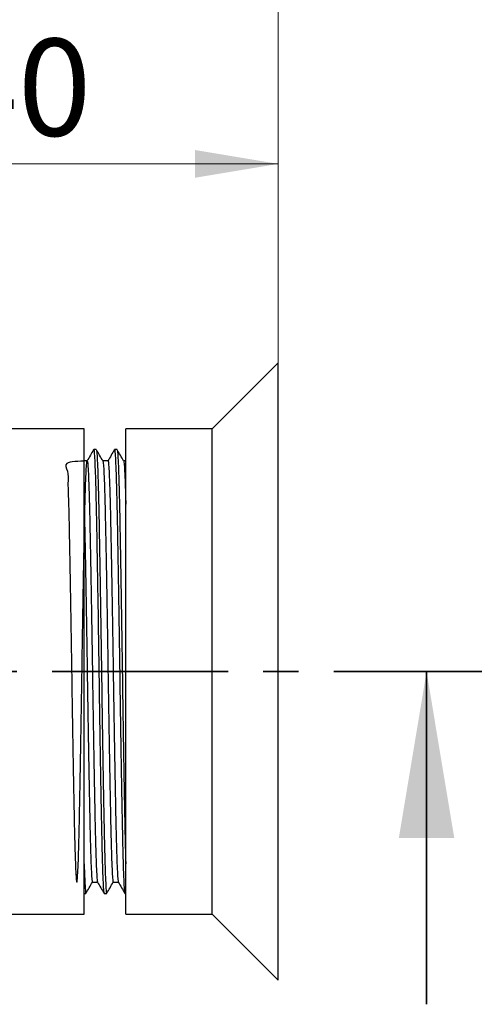
# Model space of a CAD drawing. Units: millimetres. Extents: x 16 to 419, y -13 to 584.
# Drawn here: x 252 to 285, y 464 to 535 of the extents above; entities that cross this region are included whole.
import ezdxf

# ---------------------------------------------------------------- set-up
doc = ezdxf.new("R2010")
doc.units = ezdxf.units.MM
doc.linetypes.add('CENTER', pattern=[10.16, 6.35, -1.27, 1.27, -1.27])
doc.styles.add('SLDTEXTSTYLE1', font='TXT', dxfattribs={"width": 0.7})
doc.dimstyles.new('SLDDIMSTYLE0', dxfattribs={"dimtxt": 7, "dimasz": 6, "dimexe": 0, "dimexo": 0.0625, "dimgap": 1.75, "dimtad": 2, "dimdec": 3, "dimrnd": 1e-09, "dimzin": 12, "dimdsep": 46, "dimtxsty": 'SLDTEXTSTYLE1', "dimsah": 1, "dimcen": 0.09, "dimadec": 0, "dimazin": 3, "dimtfac": 1, "dimtdec": 3, "dimtofl": 0, "dimtmove": 0, "dimatfit": 3, "dimfxl": 1, "dimfrac": 2, "dimtolj": 1, "dimtzin": 12, "dimarcsym": 0})
doc.dimstyles.new('SLDDIMSTYLE1', dxfattribs={"dimtxt": 7, "dimasz": 6, "dimexe": 0, "dimexo": 0.0625, "dimgap": 1.75, "dimtad": 2, "dimdec": 0, "dimrnd": 1e-09, "dimzin": 12, "dimdsep": 46, "dimtxsty": 'SLDTEXTSTYLE1', "dimsah": 1, "dimcen": 0.09, "dimadec": 0, "dimazin": 3, "dimtfac": 1, "dimtdec": 3, "dimtofl": 0, "dimtmove": 0, "dimatfit": 3, "dimfxl": 1, "dimfrac": 2, "dimtolj": 1, "dimtzin": 12, "dimarcsym": 0})

# ---------------------------------------------------------------- blocks, each defined once
blk = doc.blocks.new('_D_1')
at = {"color": 7, "linetype": 'Continuous', "lineweight": 0, "ltscale": 2}
for p, q in [((160.104, 499.429), (160.104, 538.929)), ((270.604, 510.192), (270.604, 538.929)), ((160.104, 536.929), (270.604, 536.929))]:
    blk.add_line(p, q, dxfattribs=at)
at = {"color": 7, "linetype": 'Continuous', "lineweight": 18, "ltscale": 2}
for points in [[(160.104, 536.929), (166.104, 535.929), (166.104, 537.929)], [(270.604, 536.929), (264.604, 537.929), (264.604, 535.929)]]:
    blk.add_solid(points, dxfattribs=at)
at = {"color": 7, "linetype": 'Continuous', "lineweight": 18, "ltscale": 2, "char_height": 7, "attachment_point": 1, "style": 'SLDTEXTSTYLE1'}
for s, insert in [('*', (219.247, 545.952)), ('111', (211.605, 545.952))]:
    blk.add_mtext(s, dxfattribs=dict(at, insert=insert))
blk = doc.blocks.new('_D_2')
at = {"color": 7, "linetype": 'Continuous', "lineweight": 0, "ltscale": 2}
for p, q in [((230.604, 503.429), (230.604, 526.533)), ((270.604, 510.192), (270.604, 526.533)), ((230.604, 524.533), (270.604, 524.533))]:
    blk.add_line(p, q, dxfattribs=at)
at = {"color": 7, "linetype": 'Continuous', "lineweight": 18, "ltscale": 2}
for points in [[(230.604, 524.533), (236.604, 523.533), (236.604, 525.533)], [(270.604, 524.533), (264.604, 525.533), (264.604, 523.533)]]:
    blk.add_solid(points, dxfattribs=at)
at = {"color": 7, "linetype": 'Continuous', "lineweight": 18, "ltscale": 2, "insert": (246.52, 533.557), "char_height": 7, "attachment_point": 1, "style": 'SLDTEXTSTYLE1'}
blk.add_mtext('40', dxfattribs=at)

msp = doc.modelspace()

# ---------------------------------------------------------------- linework, layer by layer
at = {"color": 7, "linetype": 'Continuous', "lineweight": 25, "ltscale": 2}
for p, q in [((270.6037, 510.1915), (265.841, 505.4288)), ((270.6037, 487.9288), (270.6037, 510.1915)), ((256.6037, 505.4288), (246.6037, 505.4288)), ((256.6037, 487.9288), (256.6037, 505.4288)), ((265.841, 505.4288), (259.6037, 505.4288)), ((259.6037, 487.9288), (259.6037, 505.4288)), ((265.841, 487.9288), (265.841, 505.4288)), ((257.4787, 503.9288), (257.2914, 503.9288)), ((258.9787, 503.9288), (258.7914, 503.9288)), ((256.8225, 503.1168), (256.6037, 503.1168)), ((258.3225, 503.1168), (257.9505, 503.1168)), ((259.6037, 503.1168), (259.4505, 503.1168)), ((256.6037, 470.4288), (256.6037, 487.9288)), ((259.6037, 470.4288), (259.6037, 487.9288)), ((265.841, 470.4288), (265.841, 487.9288)), ((270.6037, 465.666), (270.6037, 487.9288)), ((257.1975, 472.7408), (257.5696, 472.7408)), ((258.6975, 472.7408), (259.0696, 472.7408)), ((256.6037, 471.9288), (256.7287, 471.9288)), ((258.0414, 471.9288), (258.2287, 471.9288)), ((259.5414, 471.9288), (259.6037, 471.9288)), ((246.6037, 470.4288), (256.6037, 470.4288)), ((259.6037, 470.4288), (265.841, 470.4288)), ((265.841, 470.4288), (270.6037, 465.666))]:
    msp.add_line(p, q, dxfattribs=at)
at = {"color": 7, "linetype": 'CENTER', "lineweight": 35, "ltscale": 2}
msp.add_line((287.3082, 487.9288), (147.7619, 487.9288), dxfattribs=at)
at = {"color": 7, "linetype": 'Continuous', "lineweight": 35, "ltscale": 2}
msp.add_line((281.3082, 463.9288), (281.3082, 487.9288), dxfattribs=at)
at = {"color": 7, "linetype": 'Continuous', "lineweight": 25, "ltscale": 2}
for points, knots in [([(257.2856, 503.9237), (257.2074, 503.7883), (257.0521, 503.5193), (256.8968, 503.2504), (256.8196, 503.1168)], [0, 0, 0, 0, 0.50331751, 1, 1, 1, 1]), ([(257.2855, 503.8975), (257.2874, 503.9092), (257.3014, 503.993), (257.3273, 503.7762), (257.3657, 503.219), (257.4045, 502.2383), (257.4429, 500.9172), (257.4789, 499.2878), (257.5148, 497.3847), (257.5532, 495.2325), (257.592, 492.8838), (257.6304, 490.4263), (257.6664, 487.9288), (257.7023, 485.4312), (257.7407, 482.9737), (257.7795, 480.6251), (257.8179, 478.4729), (257.8539, 476.5695), (257.8898, 474.9411), (257.9282, 473.6163), (257.967, 472.6495), (258.0054, 472.041), (258.0294, 471.9659), (258.0414, 471.9288)], [0, 0, 0, 0, 0.00798114, 0.05696679, 0.10687306, 0.15709393, 0.20700021, 0.25598585, 0.3049715, 0.35487778, 0.40509865, 0.45500492, 0.50399057, 0.55297622, 0.60288249, 0.65310336, 0.70300964, 0.75199528, 0.80098093, 0.85088721, 0.90110808, 0.95101435, 1, 1, 1, 1]), ([(257.9536, 503.1114), (257.8754, 503.2468), (257.719, 503.5176), (257.5627, 503.7883), (257.4845, 503.9237)], [0, 0, 0, 0, 0.49999677, 1, 1, 1, 1]), ([(257.4846, 503.8975), (257.4946, 503.8645), (257.5168, 503.7913), (257.5531, 503.2059), (257.5919, 502.2418), (257.6303, 500.9163), (257.6662, 499.2881), (257.7022, 497.3846), (257.7406, 495.2325), (257.7794, 492.8838), (257.8178, 490.4263), (257.8537, 487.9288), (257.8897, 485.4312), (257.9281, 482.9737), (257.9669, 480.6251), (258.0052, 478.4729), (258.0394, 476.6665), (258.0716, 475.1869), (258.107, 473.8858), (258.1465, 472.7916), (258.189, 472.1123), (258.2174, 471.8577), (258.2327, 471.9484), (258.2346, 471.9601)], [0, 0, 0, 0, 0.0413392, 0.0916476, 0.1422732, 0.1925816, 0.241962, 0.2913423, 0.3416507, 0.3922763, 0.4425847, 0.4919651, 0.5413454, 0.5916539, 0.6422794, 0.6925878, 0.7419682, 0.7837578, 0.8262792, 0.8820086, 0.9375096, 0.9919588, 1, 1, 1, 1]), ([(258.7856, 503.9237), (258.7074, 503.7883), (258.5521, 503.5193), (258.3968, 503.2504), (258.3196, 503.1168)], [0, 0, 0, 0, 0.5033175, 1, 1, 1, 1]), ([(258.7855, 503.8975), (258.7874, 503.9092), (258.8014, 503.993), (258.8273, 503.7762), (258.8657, 503.219), (258.9045, 502.2383), (258.9429, 500.9172), (258.9789, 499.2878), (259.0148, 497.3847), (259.0532, 495.2325), (259.092, 492.8838), (259.1304, 490.4263), (259.1664, 487.9288), (259.2023, 485.4312), (259.2407, 482.9737), (259.2795, 480.6251), (259.3179, 478.4729), (259.3539, 476.5695), (259.3898, 474.9411), (259.4282, 473.6163), (259.467, 472.6495), (259.5054, 472.041), (259.5294, 471.9659), (259.5414, 471.9288)], [0, 0, 0, 0, 0.00798114, 0.05696679, 0.10687306, 0.15709393, 0.20700021, 0.25598585, 0.3049715, 0.35487778, 0.40509865, 0.45500492, 0.50399057, 0.55297622, 0.60288249, 0.65310336, 0.70300964, 0.75199528, 0.80098093, 0.85088721, 0.90110808, 0.95101435, 1, 1, 1, 1]), ([(259.4536, 503.1114), (259.3754, 503.2468), (259.219, 503.5176), (259.0627, 503.7883), (258.9845, 503.9237)], [0, 0, 0, 0, 0.4999968, 1, 1, 1, 1]), ([(258.9846, 503.8975), (258.9946, 503.8645), (259.0168, 503.7913), (259.0531, 503.2059), (259.0919, 502.2418), (259.1303, 500.9163), (259.1662, 499.2881), (259.2022, 497.3846), (259.2406, 495.2325), (259.2794, 492.8838), (259.3178, 490.4263), (259.3537, 487.9288), (259.3897, 485.4312), (259.4281, 482.9736), (259.4669, 480.6254), (259.5052, 478.4719), (259.5394, 476.6699), (259.5716, 475.1764), (259.593, 474.4266), (259.6037, 474.0485)], [0, 0, 0, 0, 0.0500306, 0.110916, 0.1721853, 0.2330708, 0.2928332, 0.3525955, 0.413481, 0.4747503, 0.5356358, 0.5953981, 0.6551604, 0.7160459, 0.7773152, 0.8382007, 0.897963, 0.9485386, 1, 1, 1, 1]), ([(256.8225, 503.1167), (256.1909, 503.0914), (255.013, 503.0441), (255.4838, 502.4326), (255.4125, 501.5149), (255.4801, 500.2573), (255.5084, 498.7116), (255.5465, 496.9047), (255.5843, 494.8618), (255.6233, 492.6324), (255.6616, 490.2996), (255.6976, 487.9288), (255.7335, 485.558), (255.7719, 483.2252), (255.8107, 480.9958), (255.8491, 478.9528), (255.8851, 477.1461), (255.921, 475.5999), (255.9594, 474.3439), (255.9982, 473.4204), (256.0366, 472.864), (256.071, 472.6879), (256.1057, 472.8421), (256.143, 473.3448), (256.1832, 474.2683), (256.2228, 475.5499), (256.2597, 477.1262), (256.296, 478.9528), (256.3344, 480.9958), (256.3732, 483.2252), (256.4116, 485.558), (256.4476, 487.9288), (256.4835, 490.2996), (256.5219, 492.6324), (256.5607, 494.8618), (256.5991, 496.9048), (256.6351, 498.7115), (256.671, 500.2576), (256.7094, 501.5137), (256.7482, 502.4371), (256.7866, 502.9936), (256.8226, 503.1778), (256.8585, 502.9936), (256.8969, 502.4371), (256.9357, 501.5137), (256.9741, 500.2576), (257.0101, 498.7115), (257.046, 496.9048), (257.0844, 494.8618), (257.1232, 492.6324), (257.1616, 490.2996), (257.1976, 487.9288), (257.2335, 485.558), (257.2719, 483.2252), (257.3107, 480.9957), (257.3491, 478.9528), (257.3851, 477.146), (257.421, 475.6004), (257.4594, 474.3421), (257.4982, 473.4271), (257.5345, 472.8723), (257.5565, 472.803), (257.5664, 472.7718)], [0, 0, 0, 0, 0.0193871, 0.0361542, 0.0530271, 0.0697942, 0.086252, 0.1027098, 0.119477, 0.1363498, 0.1531169, 0.1695747, 0.1860326, 0.2027997, 0.2196725, 0.2364397, 0.2528975, 0.2693553, 0.2861224, 0.3029953, 0.3197624, 0.3362202, 0.3504908, 0.3677821, 0.3852083, 0.4025365, 0.4195417, 0.4359995, 0.4527666, 0.4696395, 0.4864066, 0.5028644, 0.5193222, 0.5360894, 0.5529622, 0.5697293, 0.5861872, 0.602645, 0.6194121, 0.6362849, 0.6530521, 0.6695099, 0.6859677, 0.7027348, 0.7196077, 0.7363748, 0.7528326, 0.7692905, 0.7860576, 0.8029304, 0.8196976, 0.8361554, 0.8526132, 0.8693803, 0.8862532, 0.9030203, 0.9194781, 0.9359359, 0.9527031, 0.9695759, 0.986343, 1, 1, 1, 1]), ([(257.9537, 503.0858), (257.9636, 503.0546), (257.9856, 502.9852), (258.0219, 502.4305), (258.0607, 501.5155), (258.0991, 500.2571), (258.1351, 498.7116), (258.171, 496.9047), (258.2094, 494.8618), (258.2482, 492.6324), (258.2866, 490.2996), (258.3226, 487.9288), (258.3585, 485.558), (258.3969, 483.2252), (258.4357, 480.9957), (258.4741, 478.9528), (258.5101, 477.146), (258.546, 475.6003), (258.5844, 474.3427), (258.6232, 473.425), (258.6616, 472.8474), (258.6856, 472.7761), (258.6975, 472.7408)], [0, 0, 0, 0, 0.0413275, 0.0920624, 0.1431171, 0.193852, 0.243651, 0.2934499, 0.3441848, 0.3952395, 0.4459744, 0.4957734, 0.5455723, 0.5963072, 0.6473619, 0.6980968, 0.7478958, 0.7976947, 0.8484296, 0.8994843, 0.9502192, 1, 1, 1, 1]), ([(258.3225, 503.1167), (258.3225, 503.1167), (258.3346, 503.1776), (258.3585, 502.9648), (258.3969, 502.445), (258.4357, 501.5116), (258.4741, 500.2582), (258.5101, 498.7113), (258.546, 496.9048), (258.5844, 494.8618), (258.6232, 492.6324), (258.6616, 490.2996), (258.6976, 487.9288), (258.7335, 485.558), (258.7719, 483.2252), (258.8107, 480.9957), (258.8491, 478.9528), (258.8851, 477.146), (258.921, 475.6004), (258.9594, 474.3421), (258.9982, 473.4271), (259.0345, 472.8723), (259.0565, 472.803), (259.0664, 472.7718)], [0, 0, 0, 0, 0.0000293, 0.0498261, 0.1005587, 0.1516112, 0.2023439, 0.2521406, 0.3019374, 0.35267, 0.4037225, 0.4544552, 0.504252, 0.5540487, 0.6047814, 0.6558339, 0.7065665, 0.7563633, 0.80616, 0.8568927, 0.9079452, 0.9586778, 1, 1, 1, 1]), ([(259.4537, 503.0858), (259.4636, 503.0543), (259.4856, 502.9843), (259.5219, 502.4352), (259.5606, 501.4978), (259.5883, 500.6571), (259.6022, 500.064), (259.6037, 499.9957)], [0, 0, 0, 0, 0.2061668, 0.4592634, 0.7139556, 0.9670522, 1, 1, 1, 1]), ([(256.6037, 499.9957), (256.6142, 499.5685), (256.6367, 498.6486), (256.671, 496.9), (256.7094, 494.8631), (256.7482, 492.632), (256.7866, 490.2997), (256.8226, 487.9288), (256.8585, 485.558), (256.8969, 483.2252), (256.9357, 480.9957), (256.9741, 478.9528), (257.0101, 477.146), (257.046, 475.6003), (257.0844, 474.3427), (257.1232, 473.425), (257.1616, 472.8474), (257.1856, 472.7761), (257.1975, 472.7408)], [0, 0, 0, 0, 0.0540237, 0.116308, 0.1797628, 0.2436177, 0.3070725, 0.3693567, 0.431641, 0.4950958, 0.5589506, 0.6224055, 0.6846897, 0.7469739, 0.8104288, 0.8742836, 0.9377385, 1, 1, 1, 1]), ([(256.6037, 474.0485), (256.618, 473.6228), (256.6465, 472.7732), (256.689, 472.1173), (256.7174, 471.8575), (256.7327, 471.9484), (256.7346, 471.9601)], [0, 0, 0, 0, 0.3207986, 0.6402825, 0.9537122, 1, 1, 1, 1]), ([(256.7345, 471.9338), (256.8127, 472.0692), (256.968, 472.3382), (257.1233, 472.6072), (257.2005, 472.7408)], [0, 0, 0, 0, 0.5033148, 1, 1, 1, 1]), ([(257.5665, 472.7461), (257.6447, 472.6107), (257.8011, 472.34), (257.9574, 472.0692), (258.0356, 471.9339)], [0, 0, 0, 0, 0.4999968, 1, 1, 1, 1]), ([(258.2345, 471.9338), (258.3127, 472.0692), (258.468, 472.3382), (258.6233, 472.6072), (258.7005, 472.7408)], [0, 0, 0, 0, 0.5033148, 1, 1, 1, 1]), ([(259.0665, 472.7461), (259.1447, 472.6107), (259.3011, 472.34), (259.4574, 472.0692), (259.5356, 471.9339)], [0, 0, 0, 0, 0.4999968, 1, 1, 1, 1])]:
    msp.add_open_spline(points, degree=3, knots=knots, dxfattribs=at)
at = {"color": 7, "linetype": 'Continuous', "lineweight": 35, "ltscale": 2}
msp.add_solid([(281.3082, 487.9288), (279.3082, 475.9288), (283.3082, 475.9288)], dxfattribs=at)

# ---------------------------------------------------------------- dimensions: what is measured, and where the dimension line sits
at = {"color": 7, "linetype": 'Continuous', "lineweight": 18, "ltscale": 2}
dim = msp.add_linear_dim(base=(270.6037437689, 536.9287754056), p1=(160.1037437689, 499.4287754056), p2=(270.6037437689, 510.1915171054), text='<>*', dimstyle='SLDDIMSTYLE1', dxfattribs=at)
dim.commit()
dim.dimension.update_dxf_attribs({"geometry": '_D_1', "text_midpoint": (216.9280043431, 536.9287754056), "dimtype": 160})
dim = msp.add_linear_dim(base=(270.6037, 524.533), p1=(230.6037, 503.4288), p2=(270.6037, 510.1915), dimstyle='SLDDIMSTYLE0', dxfattribs=at)
dim.commit()
dim.dimension.update_dxf_attribs({"geometry": '_D_2', "text_midpoint": (250.3316, 524.533), "dimtype": 160})

doc.saveas('drawing.dxf')
